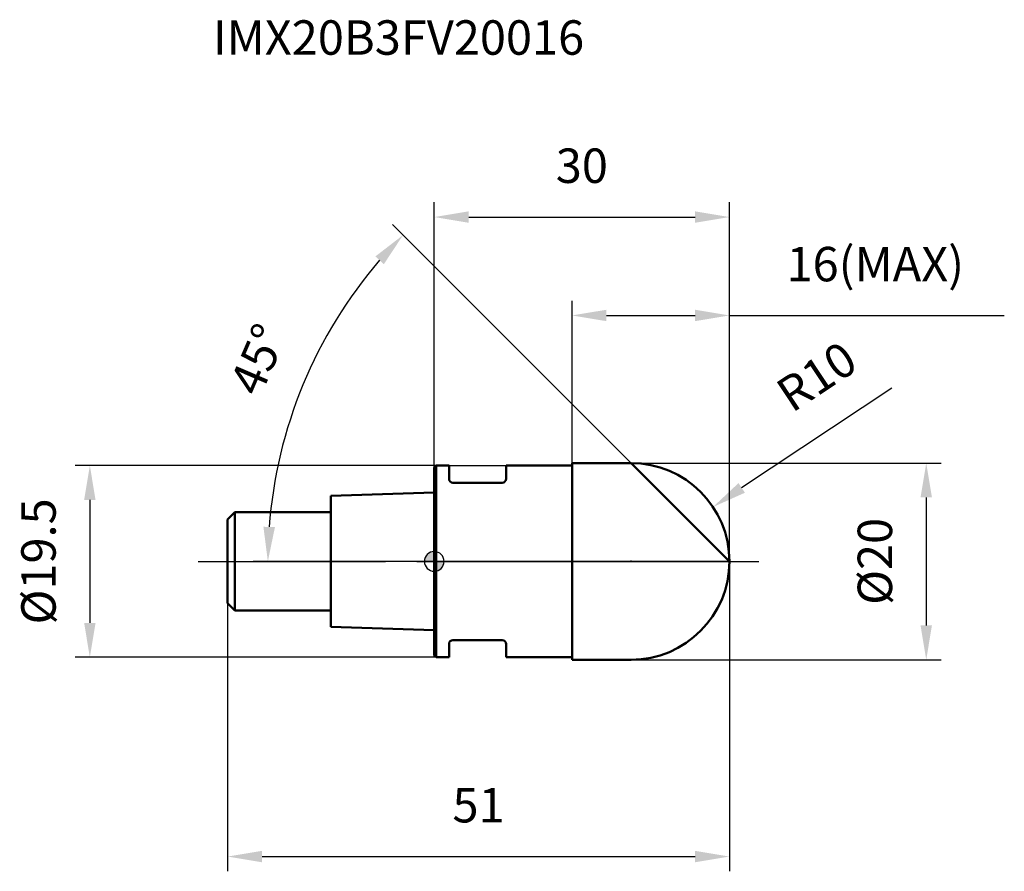
# Model space of a CAD drawing. Units: millimetres. Extents: x -42 to 58, y -31 to 55.
import ezdxf

# ---------------------------------------------------------------- set-up
doc = ezdxf.new("R2010")
doc.units = ezdxf.units.MM
doc.linetypes.add('CENTER2', pattern=[28.575, 19.05, -3.175, 3.175, -3.175])
for name, color, linetype, lineweight in [('1', 4, 'Continuous', 50), ('2', 7, 'Continuous', 25), ('4', 2, 'CENTER2', 25), ('cut', 1, 'Continuous', 25), ('nocut', 7, 'Continuous', 25), ('sk1', 4, 'Continuous', 50), ('sk2', 7, 'Continuous', 25), ('sk4', 2, 'CENTER2', 25), ('sk6', 5, 'Continuous', 35)]:
    doc.layers.add(name, color=color, linetype=linetype, lineweight=lineweight)
doc.layers.add('7', color=5, linetype='Continuous')
doc.styles.add('simplex', font='txt.shx', dxfattribs={"height": 3.5})
doc.styles.get("Standard").update_dxf_attribs({"font": 'txt.shx', "bigfont": '@extfont2.shx'})
doc.dimstyles.new('\\M+18352\\M+18373\\M+1815B - ISO-25', dxfattribs={"dimscale": 0, "dimtxt": 3.5, "dimasz": 3.5, "dimexe": 1.5, "dimexo": 0, "dimgap": 2.3, "dimtad": 1, "dimdsep": 46, "dimtxsty": 'simplex', "dimcen": 0.09, "dimclrd": 256, "dimclre": 256, "dimclrt": 256, "dimadec": 0, "dimazin": 0, "dimtfac": 1, "dimtofl": 0, "dimtmove": 0, "dimatfit": 3, "dimfxl": 1, "dimtolj": 1, "dimlwd": -1, "dimlwe": -1, "dimarcsym": 0})

# ---------------------------------------------------------------- blocks, each defined once
blk = doc.blocks.new('zero block')
h = blk.add_hatch(color=7)
h.paths.add_polyline_path([(0, 1, 0.414214), (-1, 0), (0, 0)])
h.paths.add_polyline_path([(1, 0), (0, 0), (0, -1, 0.414214)])
at = {"color": 7, "ltscale": 0.2}
for p, q in [((-1, 0), (1, 0)), ((0, -1), (0, 1))]:
    blk.add_line(p, q, dxfattribs=at)
for start, end in [(90, 180), (180, 270), (0, 90), (270, 0)]:
    blk.add_arc((0, 0), 1, start, end, dxfattribs=at)
blk = doc.blocks.new('*D374444')
at = {"layer": '2'}
for p, q in [((20, 10), (51.5, 10)), ((50, 6.5), (50, -6.5)), ((20, -10), (51.5, -10))]:
    blk.add_line(p, q, dxfattribs=at)
for points in [[(50.58, 6.5), (49.42, 6.5), (50, 10)], [(49.42, -6.5), (50.58, -6.5), (50, -10)]]:
    blk.add_solid(points, dxfattribs=at)
at = {"layer": 'Defpoints', "color": 0}
for p in [(20, 10), (20, -10), (50, -10)]:
    blk.add_point(p, dxfattribs=at)
at = {"layer": '2', "insert": (43.03, 0), "char_height": 3.5, "attachment_point": 2, "rotation": 90, "line_spacing_factor": 0.9, "style": 'simplex'}
blk.add_mtext('\\A1;%%c20', dxfattribs=at)
blk = doc.blocks.new('*D385555')
at = {"layer": '2'}
for p, q in [((46.51, 17.61), (31.24, 7.47)), ((19.91, 0), (20.09, 0)), ((20, -0.09), (20, 0.09))]:
    blk.add_line(p, q, dxfattribs=at)
blk.add_solid([(30.92, 7.96), (31.57, 6.98), (28.33, 5.53)], dxfattribs=at)
at = {"layer": 'Defpoints', "color": 0}
for p in [(28.33, 5.53), (20, 0)]:
    blk.add_point(p, dxfattribs=at)
at = {"layer": '2', "insert": (34.42, 17.95), "char_height": 3.5, "attachment_point": 1, "rotation": 33.5995, "line_spacing_factor": 0.9, "style": 'simplex'}
blk.add_mtext('\\A1;R10', dxfattribs=at)
blk = doc.blocks.new('*D396666')
at = {"layer": '2'}
for p, q in [((20, 10), (-4.23, 34.23)), ((30, 0), (-18.41, 0))]:
    blk.add_line(p, q, dxfattribs=at)
blk.add_arc((30, 0), 46.91, 139.2762, 175.7238, dxfattribs=at)
for points in [[(-5.12, 30.21), (-5.98, 31), (-3.17, 33.17)], [(-17.36, 3.52), (-16.19, 3.48), (-16.91, 0)]]:
    blk.add_solid(points, dxfattribs=at)
at = {"layer": 'Defpoints', "color": 0}
for p in [(-15.31, 12.14), (20, 10), (20.23, 9.77), (30, 0), (30.33, 0)]:
    blk.add_point(p, dxfattribs=at)
at = {"layer": '2', "insert": (-19.52, 21.22), "char_height": 3.5, "attachment_point": 2, "rotation": 66.806, "line_spacing_factor": 0.9, "style": 'simplex'}
blk.add_mtext('\\A1;45%%d', dxfattribs=at)
blk = doc.blocks.new('*D407777')
at = {"layer": '2'}
for p, q in [((14, 10), (14, 26.5)), ((30, 0), (30, 26.5)), ((17.5, 25), (26.5, 25)), ((30, 25), (57.93, 25))]:
    blk.add_line(p, q, dxfattribs=at)
for points in [[(17.5, 25.58), (17.5, 24.42), (14, 25)], [(26.5, 24.42), (26.5, 25.58), (30, 25)]]:
    blk.add_solid(points, dxfattribs=at)
at = {"layer": 'Defpoints', "color": 0}
for p in [(30, 25), (14, 10), (30, 0)]:
    blk.add_point(p, dxfattribs=at)
at = {"layer": '2', "insert": (35.8, 31.97), "char_height": 3.5, "attachment_point": 1, "line_spacing_factor": 0.9, "style": 'simplex'}
blk.add_mtext('\\A1;16(MAX)', dxfattribs=at)
blk = doc.blocks.new('*D418888')
at = {"layer": 'Defpoints', "color": 0}
for p in [(0.2, 9.75), (-35, -9.75), (0.2, -9.75)]:
    blk.add_point(p, dxfattribs=at)
at = {"layer": 'sk2'}
for p, q in [((0.2, 9.75), (-36.5, 9.75)), ((-35, 6.25), (-35, -6.25)), ((0.2, -9.75), (-36.5, -9.75))]:
    blk.add_line(p, q, dxfattribs=at)
for points in [[(-34.42, 6.25), (-35.58, 6.25), (-35, 9.75)], [(-35.58, -6.25), (-34.42, -6.25), (-35, -9.75)]]:
    blk.add_solid(points, dxfattribs=at)
at = {"layer": 'sk2', "insert": (-41.97, 0), "char_height": 3.5, "attachment_point": 2, "rotation": 90, "line_spacing_factor": 0.9, "style": 'simplex'}
blk.add_mtext('\\A1;%%c19.5', dxfattribs=at)
blk = doc.blocks.new('*D429999')
at = {"layer": 'Defpoints', "color": 0}
for p in [(30, 0), (-21, -4.25), (30, -30)]:
    blk.add_point(p, dxfattribs=at)
at = {"layer": 'sk2'}
for p, q in [((30, 0), (30, -31.5)), ((-21, -4.25), (-21, -31.5)), ((-17.5, -30), (26.5, -30))]:
    blk.add_line(p, q, dxfattribs=at)
for points in [[(-17.5, -29.42), (-17.5, -30.58), (-21, -30)], [(26.5, -30.58), (26.5, -29.42), (30, -30)]]:
    blk.add_solid(points, dxfattribs=at)
at = {"layer": 'sk2', "insert": (4.5, -23.03), "char_height": 3.5, "attachment_point": 2, "line_spacing_factor": 0.9, "style": 'simplex'}
blk.add_mtext('\\A1;51', dxfattribs=at)
blk = doc.blocks.new('*D4310101010')
at = {"layer": '2'}
for p, q in [((0, 0), (0, 36.5)), ((30, 0), (30, 36.5)), ((3.5, 35), (26.5, 35))]:
    blk.add_line(p, q, dxfattribs=at)
for points in [[(3.5, 35.58), (3.5, 34.42), (0, 35)], [(26.5, 34.42), (26.5, 35.58), (30, 35)]]:
    blk.add_solid(points, dxfattribs=at)
at = {"layer": 'Defpoints', "color": 0}
for p in [(30, 35), (0, 0), (30, 0)]:
    blk.add_point(p, dxfattribs=at)
at = {"layer": '2', "insert": (15, 41.97), "char_height": 3.5, "attachment_point": 2, "line_spacing_factor": 0.9, "style": 'simplex'}
blk.add_mtext('\\A1;30', dxfattribs=at)

msp = doc.modelspace()

# ---------------------------------------------------------------- linework, layer by layer
at = {"layer": '1'}
for p, q in [((0.2, 9.75), (0, 9.55)), ((0, 9.55), (0, -9.55)), ((0.2, 9.75), (0.2, -9.75)), ((0.2, 9.75), (1.5, 9.75)), ((1.5, 9.75), (1.5, 8.4)), ((7.3, 9.75), (7.3, 8.4)), ((7.3, 9.75), (14, 9.75)), ((14, 10), (14, -10)), ((14, 10), (20, 10)), ((30, 0), (20, 10)), ((6.9, 8), (1.9, 8)), ((6.9, -8), (1.9, -8)), ((1.5, -8.4), (1.5, -9.75)), ((7.3, -8.4), (7.3, -9.75)), ((0, -9.55), (0.2, -9.75)), ((1.5, -9.75), (0.2, -9.75)), ((14, -9.75), (7.3, -9.75)), ((20, -10), (14, -10))]:
    msp.add_line(p, q, dxfattribs=at)
for centre, radius, start, end in [((20, 0), 10, 270, 90), ((1.9, 8.4), 0.4, 180, 270), ((6.9, 8.4), 0.4, 270, 0), ((1.9, -8.4), 0.4, 90, 180), ((6.9, -8.4), 0.4, 0, 90)]:
    msp.add_arc(centre, radius, start, end, dxfattribs=at)
at = {"layer": '4'}
msp.add_line((0, 0), (33, 0), dxfattribs=at)
at = {"layer": '7'}
for p, q in [((14, 10), (14, -10)), ((14, 10), (20, 10)), ((20, -10), (14, -10))]:
    msp.add_line(p, q, dxfattribs=at)
msp.add_arc((20, 0), 10, 270, 90, dxfattribs=at)
at = {"layer": 'cut'}
for p, q in [((14, 10), (14, 0)), ((20, 10), (14, 10)), ((14, 0), (30, 0))]:
    msp.add_line(p, q, dxfattribs=at)
msp.add_arc((20, 0), 10, 0, 90, dxfattribs=at)
at = {"layer": 'nocut'}
for p, q in [((0.2, 9.75), (0, 9.55)), ((0, 9.55), (0, 0)), ((0.2, 9.75), (14, 9.75)), ((14, 9.75), (14, 0)), ((14, 0), (0, 0))]:
    msp.add_line(p, q, dxfattribs=at)
at = {"layer": 'sk1'}
for p, q in [((0, 7), (-10.5, 6.65)), ((-10.5, 6.65), (-10.5, -6.65)), ((-21, 4.25), (-20.25, 5)), ((-21, 4.25), (-21, -4.25)), ((-20.25, 5), (-20.25, -5)), ((-10.5, 5), (-20.25, 5)), ((-21, -4.25), (-20.25, -5)), ((-20.25, -5), (-10.5, -5)), ((-10.5, -6.65), (0, -7))]:
    msp.add_line(p, q, dxfattribs=at)
at = {"layer": 'sk4'}
msp.add_line((-24, 0), (0, 0), dxfattribs=at)

# ---------------------------------------------------------------- block references
at = {"rotation": 180}
msp.add_blockref('zero block', (0, 0), dxfattribs=at)

# ---------------------------------------------------------------- texts
at = {"layer": 'sk6', "insert": (-22.495, 55), "char_height": 3.5, "width": 41.65, "attachment_point": 1, "line_spacing_factor": 0.9}
msp.add_mtext('IMX20B3FV20016', dxfattribs=at)

# ---------------------------------------------------------------- dimensions: what is measured, and where the dimension line sits
at = {"layer": '2'}
dim = msp.add_linear_dim(base=(30, 35), p1=(0, 0), p2=(30, 0), dimstyle='\\M+18352\\M+18373\\M+1815B - ISO-25', override={"dimscale": 1}, dxfattribs=at)
dim.commit()
dim.dimension.update_dxf_attribs({"geometry": '*D4310101010', "text_midpoint": (15, 35), "dimtype": 160})
dim = msp.add_angular_dim_2l(base=(-15.308, 12.14), line1=((20.233, 9.767), (20, 10)), line2=((30.329, 0), (30, 0)), dimstyle='\\M+18352\\M+18373\\M+1815B - ISO-25', override={"dimscale": 1}, dxfattribs=at)
dim.commit()
dim.dimension.update_dxf_attribs({"geometry": '*D396666', "text_midpoint": (-13.115, 18.474), "dimtype": 162})
dim = msp.add_linear_dim(base=(30, 25), p1=(14, 10), p2=(30, 0), text='<>(MAX)', dimstyle='\\M+18352\\M+18373\\M+1815B - ISO-25', override={"dimscale": 1}, dxfattribs=at)
dim.commit()
dim.dimension.update_dxf_attribs({"geometry": '*D407777', "text_midpoint": (45.717, 25), "dimtype": 160})
dim = msp.add_radius_dim(center=(20, 0), mpoint=(28.329, 5.534), dimstyle='\\M+18352\\M+18373\\M+1815B - ISO-25', override={"dimscale": 1}, dxfattribs=at)
dim.commit()
dim.dimension.update_dxf_attribs({"geometry": '*D385555', "text_midpoint": (41.436, 14.242), "dimtype": 164})
dim = msp.add_linear_dim(base=(50, -10), p1=(20, 10), p2=(20, -10), angle=270, text='%%c<>', dimstyle='\\M+18352\\M+18373\\M+1815B - ISO-25', override={"dimscale": 1}, dxfattribs=at)
dim.commit()
dim.dimension.update_dxf_attribs({"geometry": '*D374444', "text_midpoint": (50, 0), "dimtype": 160})
at = {"layer": 'sk2'}
dim = msp.add_linear_dim(base=(-35, -9.75), p1=(0.2, 9.75), p2=(0.2, -9.75), angle=270, text='%%c<>', dimstyle='\\M+18352\\M+18373\\M+1815B - ISO-25', override={"dimscale": 1, "dimdec": 1, "dimpost": '<>'}, dxfattribs=at)
dim.commit()
dim.dimension.update_dxf_attribs({"geometry": '*D418888', "text_midpoint": (-35, 0), "dimtype": 160})
dim = msp.add_linear_dim(base=(30, -30), p1=(-21, -4.25), p2=(30, 0), dimstyle='\\M+18352\\M+18373\\M+1815B - ISO-25', override={"dimscale": 1, "dimdec": 1, "dimpost": '<>'}, dxfattribs=at)
dim.commit()
dim.dimension.update_dxf_attribs({"geometry": '*D429999', "text_midpoint": (4.5, -30), "dimtype": 160})

doc.saveas('drawing.dxf')
